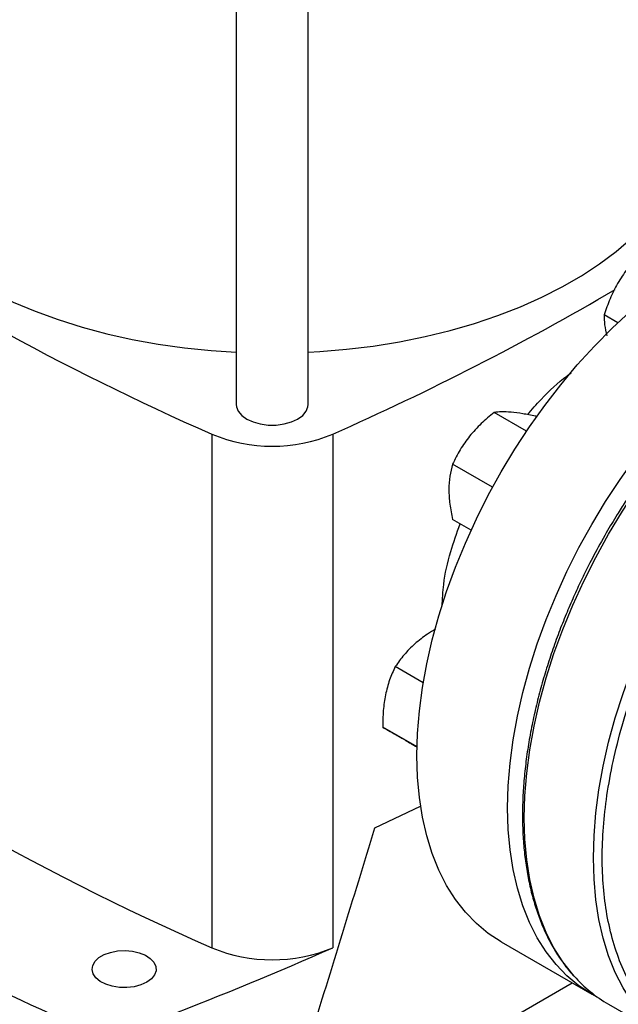
# Model space of a CAD drawing. Extents: x 0.4 to 10.6, y 0.4 to 8.1.
# Drawn here: x 2.7 to 2.9, y 4.9 to 5.2 of the extents above; entities that cross this region are included whole.
import ezdxf

# ---------------------------------------------------------------- set-up
doc = ezdxf.new("R2010")
doc.units = 0
doc.linetypes.add('SLD-SOLID', pattern=[0])
doc.layers.get('0').update_dxf_attribs({"linetype": 'CONTINUOUS'})

msp = doc.modelspace()

# ---------------------------------------------------------------- linework, layer by layer
at = {"color": 7, "linetype": 'SLD-SOLID'}
for p, q in [((2.794134861671246, 5.194923106927034), (2.794134861671246, 5.073084843280091)), ((2.81329496665813, 5.073084843280091), (2.81329496665813, 5.194916049584895)), ((2.895700661059513, 5.094796063345741), (2.892108614114686, 5.096869707908183)), ((2.87141159941641, 5.065927699572246), (2.862764996426215, 5.070919277229757)), ((2.874074384133739, 5.069780788773063), (2.873813539882261, 5.069931370954201)), ((2.78760652201845, 5.065168457379123), (2.787606522018457, 4.928542534130519)), ((2.819838897494499, 5.065168457379123), (2.819838897494499, 4.928542534130523)), ((2.862371351749503, 5.051024052068168), (2.851716452970094, 5.057174994206972)), ((2.856647652392469, 5.039596084076345), (2.851716452970078, 5.042442804908678)), ((2.84391311052016, 4.999029914225415), (2.836485000037962, 5.003318071130763)), ((2.842258722293658, 4.981942418596746), (2.833183049015947, 4.987181693258838)), ((2.842258685336903, 4.981940746976029), (2.84220414697201, 4.981972231303877)), ((2.831000967137199, 4.960404132336983), (2.843201686860896, 4.966182538290586)), ((2.86466049603718, 4.930071615618878), (2.888787499069783, 4.916143393238706)), ((2.893262267076737, 4.913484398954301), (2.911647043387587, 4.902871093500606))]:
    msp.add_line(p, q, dxfattribs=at)
at = {"color": 8, "linetype": 'SLD-SOLID'}
msp.add_line((2.883601203173227, 4.919137378131027), (2.796809400571433, 4.869033536979236), dxfattribs=at)
at = {"color": 7, "linetype": 'SLD-SOLID', "flags": 128}
for points in [[(2.690861817368023, 5.151879267538625), (2.690876314823673, 5.150835001874615), (2.691224067566873, 5.146663303383748), (2.692034101361714, 5.142513038408414), (2.693303087605579, 5.138401261277625), (2.695025811761798, 5.134344868165587), (2.697195194787288, 5.130360527661689), (2.699802322221867, 5.126464612275702), (2.702836480819679, 5.122673131159615), (2.706285202572221, 5.119001664322607), (2.710134315942061, 5.115465298609437), (2.714368004096734, 5.112078565705369), (2.718968869903486, 5.108855382422358), (2.723918007417836, 5.105808993511883), (2.72919507957215, 5.102951917239427), (2.734778401745018, 5.100295893944235), (2.740645030868013, 5.097851837795741), (2.74677085970368, 5.095629791944908), (2.753130715907348, 5.093638887254763), (2.75969846546569, 5.091887304779728), (2.766447120086994, 5.090382242147903), (2.77334894810184, 5.089129883984482), (2.780375588418474, 5.088135376497784), (2.787498167064629, 5.087402806332395), (2.794134861671245, 5.086961591511376)], [(2.81329496665813, 5.086960824739682), (2.8163591204453, 5.087135730874079), (2.82351871263697, 5.087736135713121), (2.830596958806574, 5.088600118439492), (2.837564772922324, 5.089724128762847), (2.844393522741425, 5.091103547883666), (2.851055147466108, 5.092732707472899), (2.857522273051467, 5.09460491296434), (2.863768324691277, 5.096712471064036), (2.869767636019576, 5.099046721363687), (2.875495554579267, 5.101598071928117), (2.880928543124354, 5.104356038710594), (2.886044276339534, 5.107309288634025), (2.890821732579703, 5.110445686161005), (2.895241280252409, 5.113752343161341), (2.899284758488276, 5.117215671872144), (2.902935551767909, 5.120821440732858), (2.906178658198628, 5.1245548328658), (2.909000751160467, 5.128400506961885), (2.911390234068109, 5.132342660321359), (2.913337288023741, 5.136365093790476), (2.914833912165021, 5.140451278327306), (2.915873956542326, 5.144584422923101), (2.91645314739022, 5.14874754360016), (2.916583602144925, 5.151879267538625)], [(2.842233118443147, 4.97964142734292), (2.842397032506801, 4.985518017156445), (2.842888072792579, 4.99155869365977), (2.84370413659059, 4.997737589748724), (2.844841729390368, 5.004028246441656), (2.846295979844896, 5.010403726180845), (2.848060660630469, 5.016836728183266), (2.850128215113044, 5.023299705346734), (2.852489789706909, 5.029764982210821), (2.8551352717871, 5.036204873467426), (2.858053332993204, 5.042591802513519), (2.86123147773915, 5.048898419538384), (2.864656096721218, 5.055097718639714), (2.86831252519517, 5.061163153467021), (2.872185105772934, 5.067068750897192), (2.876257255469948, 5.072789222255389), (2.880511536716041, 5.078300071605032), (2.884929732025788, 5.083577700643166), (2.889492922008579, 5.088599509752012), (2.894181566384355, 5.093343994774004), (2.898975587658084, 5.09779083909589), (2.903854457094681, 5.101921000647597), (2.9087972826262, 5.10571679344328), (2.913782898314879, 5.10916196331545), (2.918789954988934, 5.112241757517803), (2.92379701166299, 5.114942987898747), (2.928782627351669, 5.117254087375087), (2.933725452883189, 5.11916515946406), (2.938604322319785, 5.120668020661589), (2.943398343593514, 5.121756235485303), (2.948086987969289, 5.122425144032259), (2.952650177952081, 5.122671881933368), (2.957068373261828, 5.122495392619056), (2.961322654507921, 5.121896431843665), (2.965394804204935, 5.120877564449186), (2.969267384782699, 5.119443153382224), (2.972919413940689, 5.117601881095011)], [(2.866360121475751, 4.965713204962746), (2.866524035539405, 4.971589794776272), (2.867015075825183, 4.977630471279596), (2.867831139623195, 4.983809367368552), (2.868968732422972, 4.990100024061482), (2.870422982877501, 4.996475503800672), (2.872187663663074, 5.002908505803093), (2.874255218145648, 5.009371482966561), (2.876616792739514, 5.015836759830648), (2.879262274819704, 5.022276651087252), (2.882180336025808, 5.028663580133346), (2.885358480771754, 5.034970197158211), (2.888783099753823, 5.041169496259541), (2.892439528227774, 5.047234931086848), (2.896312108805538, 5.053140528517019), (2.900384258502552, 5.058860999875217), (2.904638539748645, 5.064371849224859), (2.909056735058392, 5.069649478262993), (2.913619925041184, 5.074671287371839), (2.918308569416959, 5.07941577239383), (2.923102590690688, 5.083862616715717), (2.927981460127285, 5.087992778267422), (2.932924285658804, 5.091788571063107), (2.937909901347484, 5.095233740935277), (2.942916958021539, 5.098313535137631), (2.947924014695594, 5.101014765518574), (2.952909630384273, 5.103325864994914), (2.957852455915793, 5.105236937083887), (2.962731325352389, 5.106739798281416), (2.967525346626119, 5.10782801310513), (2.972213991001894, 5.108496921652086), (2.976777180984685, 5.108743659553195), (2.981195376294433, 5.108567170238883), (2.985449657540525, 5.107968209463492), (2.98952180723754, 5.106949342069013), (2.993394387815304, 5.10551493100205), (2.997050816289256, 5.103671118631007), (2.998874065145851, 5.102544809755689)], [(2.794134861671246, 5.073084843280091), (2.794195099030536, 5.072465629725517), (2.794672462312648, 5.071258252569605), (2.795603251888613, 5.070142468299097), (2.796940794082452, 5.069174226996424), (2.798618018943476, 5.068402080323525), (2.800550823413672, 5.067864746938784), (2.802642288606217, 5.067589170981819), (2.804787539723158, 5.06758917098182), (2.806879004915703, 5.067864746938784), (2.8088118093859, 5.068402080323525), (2.810489034246924, 5.069174226996424), (2.811826576440763, 5.070142468299097), (2.812757366016727, 5.071258252569605), (2.81323472929884, 5.072465629725517), (2.81329496665813, 5.073084843280091)], [(2.86466049603718, 4.930071615618878), (2.864656096721217, 4.930074155702711), (2.86123147773915, 4.932319473890194), (2.858053332993203, 4.934956683096932), (2.855135271787098, 4.93797449038823), (2.852489789706909, 4.941359973049963), (2.850128215113044, 4.945098633925626), (2.848060660630469, 4.949174463495377), (2.846295979844896, 4.953570008431271), (2.844841729390368, 4.958266446335071), (2.84370413659059, 4.963243666338665), (2.842888072792579, 4.96848035522188), (2.842397032506801, 4.973954088678966), (2.842233118443147, 4.97964142734292)], [(2.890679030582866, 4.915125205466137), (2.888783099753822, 4.916145933322537), (2.885358480771754, 4.918391251510021), (2.882180336025808, 4.92102846071676), (2.879262274819703, 4.924046268008057), (2.876616792739514, 4.92743175066979), (2.874255218145648, 4.931170411545452), (2.872187663663073, 4.935246241115204), (2.8704229828775, 4.939641786051098), (2.868968732422972, 4.944338223954898), (2.867831139623194, 4.949315443958492), (2.867015075825183, 4.954552132841707), (2.866524035539405, 4.960025866298794), (2.866360121475751, 4.965713204962746)], [(2.770316090172861, 4.919362890211108), (2.768762486097351, 4.918653732187296), (2.766967463975056, 4.918170523574532), (2.765027793913212, 4.917939314274204), (2.763048044026916, 4.917972568839537), (2.76113494314498, 4.91826849450831), (2.759391627031136, 4.918811137851119), (2.757912078308321, 4.919571244824896), (2.756776059831151, 4.920507837865939), (2.756044814649775, 4.921570425000977), (2.755757764381198, 4.922701721882519), (2.7559303839797, 4.923840740002856), (2.756553367478043, 4.924926074600297), (2.75759312967458, 4.925899215005766), (2.758993616720162, 4.926707698968115), (2.76067932799566, 4.927307940907666), (2.762559386369881, 4.927667581626093), (2.764532437409235, 4.927767232799173), (2.766492113421488, 4.927601522206372), (2.768332767765573, 4.927179383348642), (2.769955170289367, 4.92652357384107), (2.771271856852869, 4.925669448543957), (2.772211844542627, 4.924663053573154), (2.772724458378981, 4.923558643942032), (2.772782063217328, 4.922415758659671), (2.772381553565921, 4.921296010967468), (2.771544521003737, 4.920259766753346), (2.770316090172861, 4.919362890211108)]]:
    msp.add_lwpolyline(points, dxfattribs=at)
at = {"color": 8, "linetype": 'SLD-SOLID', "flags": 128}
for points in [[(2.884079910310774, 4.92099607832582), (2.883731269963477, 4.921392063344724), (2.881084184560814, 4.924779597814131), (2.878721178709619, 4.92852052454487), (2.876652371163721, 4.932598824314361), (2.874886620874642, 4.936997033216882), (2.873431489056201, 4.941696317446684), (2.872293206806242, 4.94667655394725), (2.87147664842411, 4.951916416581303), (2.870985310538159, 4.957393467452608), (2.870821297132648, 4.963084252988478), (2.870985310538159, 4.968964404371588), (2.871476648424109, 4.975008741890976), (2.872293206806241, 4.981191382765438), (2.8734314890562, 4.987485851977577), (2.874886620874641, 4.993865195643881), (2.87665237116372, 5.000302096435394), (2.878721178709618, 5.00676899055472), (2.881084184560813, 5.013238185768421), (2.883731269963475, 5.019681979989423), (2.886651099691523, 5.026072779901605), (2.8898311705858, 5.032383219118607), (2.893257865094523, 5.038586275370907), (2.896916509585732, 5.044655386219322), (2.900791437182028, 5.050564562799452), (2.904866054848555, 5.056288501109987), (2.909122914446919, 5.061802690368326), (2.913543787450793, 5.067083517969512), (2.918109743003271, 5.07210837059903), (2.922801228981699, 5.07685573106649), (2.927598155722867, 5.081305270445543), (2.932479982050031, 5.085437935125461), (2.937425803233388, 5.089236028401626), (2.942414440507333, 5.092683286255538), (2.94742453176119, 5.095764946999832), (2.952434623015048, 5.098467814490097), (2.957423260288993, 5.100780314632786), (2.96236908147235, 5.102692544947268), (2.967250907799515, 5.104196316969766), (2.972047834540682, 5.105285191317614), (2.97673932051911, 5.10595450526369), (2.981305276071588, 5.10620139270292), (2.985726149075463, 5.106024796425389), (2.989781328040269, 5.105464127037481)], [(2.902461669520783, 4.910386154946746), (2.90211604627435, 4.910778757891052), (2.899468960871687, 4.914166292360459), (2.897105955020493, 4.917907219091197), (2.895037147474595, 4.921985518860689), (2.893271397185515, 4.926383727763209), (2.891816265367074, 4.931083011993012), (2.890677983117115, 4.936063248493578), (2.889861424734984, 4.941303111127632), (2.889370086849033, 4.946780161998935), (2.889206073443522, 4.952470947534807), (2.889370086849033, 4.958351098917917), (2.889861424734983, 4.964395436437303), (2.890677983117115, 4.970578077311766), (2.891816265367074, 4.976872546523905), (2.893271397185515, 4.98325189019021), (2.895037147474594, 4.989688790981724), (2.897105955020491, 4.996155685101048), (2.899468960871686, 5.002624880314749), (2.902116046274349, 5.009068674535752), (2.905035876002396, 5.015459474447933), (2.908215946896673, 5.021769913664936), (2.911642641405398, 5.027972969917236), (2.915301285896605, 5.034042080765651), (2.919176213492902, 5.03995125734578), (2.923250831159429, 5.045675195656314), (2.927507690757793, 5.051189384914654), (2.931928563761667, 5.056470212515841), (2.936494519314145, 5.061495065145358), (2.941186005292573, 5.066242425612818), (2.94598293203374, 5.070691964991871), (2.950864758360905, 5.074824629671789), (2.955810579544262, 5.078622722947954), (2.960799216818207, 5.082069980801866), (2.965809308072064, 5.085151641546161), (2.970819399325922, 5.087854509036426), (2.975808036599867, 5.090167009179114), (2.980753857783224, 5.092079239493597), (2.985635684110388, 5.093583011516094), (2.990432610851556, 5.094671885863942), (2.995124096829984, 5.095341199810019), (2.999690052382462, 5.095588087249249), (3.004110925386336, 5.095411490971717), (3.00807306090394, 5.094868296715446)]]:
    msp.add_lwpolyline(points, dxfattribs=at)
at = {"color": 7, "linetype": 'SLD-SOLID'}
for centre, radius, start, end in [((3.077728043916844, 5.724531298802731), 0.7203678602761611, 235.9491650656839, 246.2503692470526), ((2.511838304185563, 5.760087742180933), 0.7601165554493043, 293.9037733223259, 300.2695378374936), ((2.803722709756475, 5.103831938831745), 0.04188790165721525, 247.3720495005349, 292.6279504994656), ((3.067518534475422, 5.568256330289688), 0.6982724938833573, 233.637552739244, 246.3678237934577), ((3.041617149281227, 5.569616537981904), 0.7224317749505089, 238.3442521865403, 245.7421618371096), ((2.463615042266511, 5.728989219619796), 0.8761337405580568, 290.8528658599889, 293.9905624863641), ((2.803722709756472, 4.967206015583136), 0.04188790165720674, 247.3720495005439, 292.6279504994736), ((2.911861153869994, 4.94558802098572), 0.0371020368374096, 221.515237669196, 239.9146054835962)]:
    msp.add_arc(centre, radius, start, end, dxfattribs=at)
msp.add_ellipse((2.36642077979039, 5.474224269609545), major_axis=(0.4788055971916489, 1.974141710680079), ratio=0.2872166296211298, start_param=4.489878823033099, end_param=4.519282159649485, dxfattribs=at)
for points, knots in [([(2.901129712070791, 5.112494707862307), (2.900121365946427, 5.111385147057431), (2.898086185974162, 5.109145681983358), (2.896455231889313, 5.106557653735788), (2.895632346993865, 5.105251884693176)], [0, 0, 0, 0, 0.4954579634752814, 1, 1, 1, 1]), ([(2.895632346993865, 5.105251884693176), (2.894926277965411, 5.103914102833475), (2.89349846459814, 5.101208839261785), (2.892575276030946, 5.09832663250294), (2.892108614114686, 5.096869707908183)], [0, 0, 0, 0, 0.4945107285293219, 1, 1, 1, 1]), ([(2.989419082999348, 5.105541212632441), (2.988583792615755, 5.105705227279828), (2.986487287274331, 5.106116889608372), (2.98296745698858, 5.106360814792912), (2.978908867409324, 5.106355307045952), (2.974740374672455, 5.105994294413433), (2.970485282400397, 5.105300163871386), (2.966156471861487, 5.10427081884805), (2.961769627184814, 5.102912332804602), (2.957339673395454, 5.101230082544094), (2.952881741003091, 5.099231051327266), (2.948410980206336, 5.096923199781407), (2.943942579487084, 5.09431561616137), (2.93949178366122, 5.091418502416388), (2.935073913777413, 5.088243234348042), (2.930704534392416, 5.08480256786885), (2.926399593396303, 5.08111091668419), (2.922175710971115, 5.077184870742899), (2.918050792680543, 5.073044227150712), (2.914045401192758, 5.068714245855659), (2.910186292883718, 5.064231211957845), (2.906516885074774, 5.059659081369181), (2.903074519064554, 5.055067344146381), (2.900146245608719, 5.050896735622048), (2.897653139794127, 5.047138309055003), (2.895224227232942, 5.043314736036983), (2.893595181025541, 5.040547497475263), (2.892643449750019, 5.038930804545342)], [0, 0, 0, 0, 0.0280945929760418, 0.0705149555128817, 0.1129892046353708, 0.155503004496139, 0.1980441821607991, 0.2406002098614159, 0.2831595975304511, 0.3257123956835044, 0.368250079266527, 0.4107647095793296, 0.4532474036839534, 0.4956910297168303, 0.5380864160074013, 0.5804210693983821, 0.6226769230690415, 0.6648264975953821, 0.7068257445722326, 0.7485994260113237, 0.7900078230296451, 0.8307593470724445, 0.8701288175985918, 0.9079852959057929, 0.934871968393938, 0.9619505055712513, 1, 1, 1, 1]), ([(2.892108614114686, 5.096869707908183), (2.892100926654892, 5.096028193414277), (2.892085410788037, 5.094329735510801), (2.892542269235435, 5.09230096934431), (2.892772773526886, 5.091277371531039)], [0, 0, 0, 0, 0.4954579634769742, 1, 1, 1, 1]), ([(2.966987819374045, 4.908915026897535), (2.964687590676791, 4.907656952253994), (2.960087051199183, 4.905140758072828), (2.95313764673682, 4.902280465922053), (2.946142771733524, 4.900128883685778), (2.939131232128813, 4.898838541603996), (2.932251333327369, 4.898481448189968), (2.925619744272018, 4.899120884816102), (2.919352584464883, 4.900784863188758), (2.913559252596773, 4.903471725396139), (2.908336308315353, 4.907146504763891), (2.903762209786739, 4.911743020023061), (2.899893430124647, 4.917167534968351), (2.896762493991039, 4.923304737388737), (2.89437752743255, 4.930024592308169), (2.892733813826155, 4.937152982733609), (2.891772484452555, 4.944622927717987), (2.891458405652339, 4.952410321409016), (2.891772469223372, 4.960560522710232), (2.892733776192522, 4.969140387782744), (2.89437752742797, 4.97816677601013), (2.896762493992307, 4.987640254784015), (2.899893430124286, 4.997392359097299), (2.903762209786872, 5.007283671967518), (2.908336308315175, 5.01716132897552), (2.913559252597338, 5.026866391446903), (2.919352584462788, 5.036242092275345), (2.925619744279736, 5.045141979258603), (2.932251333299068, 5.053438085932622), (2.939131232231738, 5.061024353497501), (2.946142771361781, 5.067829366700711), (2.953137568401181, 5.07375381357252), (2.960086965456353, 5.078917194767938), (2.964687507375659, 5.081712648364791), (2.966987819374039, 5.083110400099812)], [0, 0, 0, 0, 0.02912375244383941, 0.05824854416165598, 0.0887342931739506, 0.1199938772584104, 0.1519013647805843, 0.1843126602566233, 0.2170687487207235, 0.249999995626363, 0.2829312425320025, 0.3156873309961029, 0.3480986264721416, 0.3800061139943157, 0.4112656980787754, 0.4417514470910705, 0.4708746806658461, 0.499999995613925, 0.5291232292038424, 0.5582485441611408, 0.5887342931734357, 0.6199938772578956, 0.6519013647800695, 0.684312660256108, 0.7170687487202082, 0.7499999956258478, 0.7829312425314878, 0.8156873309955877, 0.848098626471626, 0.8800061139938002, 0.9112656980782599, 0.941751447090555, 0.970875203944222, 0.9999999999999999, 0.9999999999999999, 0.9999999999999999, 0.9999999999999999]), ([(2.871639749223792, 5.070347599548425), (2.872840950301299, 5.071718147234281), (2.876162297935646, 5.075507741998567), (2.880153840469916, 5.079227563284711), (2.882880771763707, 5.081177492837901), (2.883274748178065, 5.081459211066508)], [0, 0, 0, 0, 0.3264677920348564, 0.9026906894014112, 1, 1, 1, 1]), ([(2.862764996426215, 5.070919277229757), (2.86159201727064, 5.069962434773791), (2.859224552738744, 5.068031206442626), (2.857250101997363, 5.065761815602484), (2.856253908599291, 5.064616812526331)], [0, 0, 0, 0, 0.4954579634760974, 1, 1, 1, 1]), ([(2.867302452055378, 5.070995000899923), (2.866426521944548, 5.071049062240158), (2.86465521535745, 5.071158385126631), (2.863399664111053, 5.070999561080917), (2.862764996426215, 5.070919277229757)], [0, 0, 0, 0, 0.4945107285268206, 1, 1, 1, 1]), ([(2.873813539882261, 5.069931370954201), (2.872640560726664, 5.070170814652394), (2.870273096194744, 5.070654092177111), (2.868298645453416, 5.070880678549933), (2.867302452055378, 5.070995000899923)], [0, 0, 0, 0, 0.4954579634800706, 0.9999999999999999, 0.9999999999999999, 0.9999999999999999, 0.9999999999999999]), ([(2.856253908599291, 5.064616812526331), (2.855377978488484, 5.063436598706551), (2.853606671901442, 5.061049969354162), (2.852351120654968, 5.058476071804294), (2.851716452970094, 5.057174994206972)], [0, 0, 0, 0, 0.4945107285293791, 1, 1, 1, 1]), ([(2.851716452970094, 5.057174994206972), (2.851440639829236, 5.05613793158986), (2.850883956596366, 5.054044792123824), (2.850781387361751, 5.051608026869649), (2.850729636871234, 5.050378576365773)], [0, 0, 0, 0, 0.4954579634752739, 1, 1, 1, 1]), ([(2.850729636871234, 5.050378576365773), (2.850779362986152, 5.049115594930693), (2.850879919176442, 5.046561592838896), (2.851435574941971, 5.043825746089091), (2.851716452970078, 5.042442804908678)], [0, 0, 0, 0, 0.4945107285293149, 1, 1, 1, 1]), ([(2.848929210923188, 5.019359389845661), (2.849026668703711, 5.021291253912924), (2.849262777629902, 5.025971540576716), (2.850878636855214, 5.033410838483917), (2.852852903474298, 5.038819448096458), (2.853747518996753, 5.04127029544783)], [0, 0, 0, 0, 0.2776595508272187, 0.6726799855292545, 1, 1, 1, 1]), ([(2.892643449750019, 5.038930804545342), (2.891500386228532, 5.036903294529703), (2.889900941412524, 5.034066277755958), (2.887700018100784, 5.029812286779673), (2.88590423696311, 5.026178113172891), (2.883885263323595, 5.021808938447571), (2.881902613915623, 5.017194497655706), (2.879982819840153, 5.012341630998074), (2.878173923585984, 5.007325679527942), (2.876507534595941, 5.002195257693759), (2.875008004908981, 4.996991809107105), (2.87369402656223, 4.991750397425474), (2.872580124731706, 4.98650167381363), (2.871677637062758, 4.981272981908971), (2.870995388512614, 4.976089091751685), (2.870540179299284, 4.970972679821724), (2.870317153184, 4.965944650565066), (2.870330091584651, 4.961024357665193), (2.870581664751274, 4.956229771472191), (2.871073643559829, 4.951577671128734), (2.871807118230659, 4.94708373381553), (2.872782626662746, 4.942762563260579), (2.874000644531342, 4.938628137239424), (2.875460774530175, 4.934692681873658), (2.877165740351603, 4.930971949072098), (2.879107350816653, 4.927466444862988), (2.881320255575808, 4.924233380156181), (2.882898471456067, 4.922149231610294), (2.883798872642156, 4.921230470584566), (2.88381246071937, 4.921216605436505)], [0, 0, 0, 0, 0.04681882411792941, 0.06551177963368807, 0.09655096272094449, 0.1286938506272945, 0.1630986799242809, 0.1989268116940059, 0.2358398027800771, 0.2735676940720271, 0.3119193061555426, 0.3507540267824468, 0.3899670510841233, 0.429479323841192, 0.4692308562822325, 0.5091762223866318, 0.549281518059757, 0.5895223290003563, 0.6298824181644888, 0.6703528667954485, 0.7109300175574141, 0.751618431111937, 0.7924298114551129, 0.8333837310192366, 0.8745086417970264, 0.9158432527578585, 0.9574381923890019, 0.9993576939511626, 1, 1, 1, 1]), ([(2.847152735301984, 5.013241789084073), (2.846447071628896, 5.012832211709725), (2.844450748381318, 5.01167351690188), (2.842755632147049, 5.01026307951971), (2.841659708428139, 5.009351205897177)], [0, 0, 0, 0, 0.3534816688348545, 1, 1, 1, 1]), ([(2.841659708428139, 5.009351205897177), (2.840676999177068, 5.008407033453548), (2.838689763725173, 5.006497727165208), (2.837225280564125, 5.004385685522204), (2.836485000037962, 5.003318071130763)], [0, 0, 0, 0, 0.4945107285268137, 1, 1, 1, 1]), ([(2.836485000037962, 5.003318071130763), (2.835941061215979, 5.002166985314926), (2.834843210616977, 4.999843708870321), (2.834181213700504, 4.997169041250641), (2.833847208428095, 4.995819559002784)], [0, 0, 0, 0, 0.4954579634760951, 1, 1, 1, 1]), ([(2.833847208428095, 4.995819559002784), (2.833620294320432, 4.994438933472781), (2.833161428426182, 4.991647031395935), (2.833175789597779, 4.988680993562444), (2.833183049015947, 4.987181693258838)], [0, 0, 0, 0, 0.4945107285293795, 1, 1, 1, 1]), ([(2.833183049015947, 4.987181693258838), (2.833639768858592, 4.98691789703412), (2.834561582365111, 4.986385467960082), (2.835987397980727, 4.985562075299277), (2.836706781895138, 4.985146639089336)], [0, 0, 0, 0, 0.4954579634752718, 1, 1, 1, 1]), ([(2.836706781895138, 4.985146639089336), (2.837512303153425, 4.984681479727885), (2.839141228901271, 4.983740834086418), (2.841175728999533, 4.982566064650292), (2.84220414697201, 4.981972231303877)], [0, 0, 0, 0, 0.4945107285293227, 1, 1, 1, 1])]:
    msp.add_open_spline(points, degree=3, knots=knots, dxfattribs=at)
at = {"color": 8, "linetype": 'SLD-SOLID'}
msp.add_open_spline([(2.670040089741893, 4.911686124651474), (2.672340318439545, 4.912944199295287), (2.676940857917428, 4.915460393476716), (2.683890262377579, 4.918320685625921), (2.690885137389393, 4.92047226786753), (2.697896676959982, 4.92176260992844), (2.704776575892645, 4.922119703422687), (2.711408164447035, 4.921480266490311), (2.71767532615217, 4.919816289277916), (2.723468650885639, 4.917129422709078), (2.72869162177345, 4.913454659606), (2.733265621867688, 4.908858084173206), (2.73713476287071, 4.903433790118165), (2.740264382536637, 4.89729578293183), (2.742654111035843, 4.890578839020239), (2.744280805726447, 4.883440044811854), (2.74522385113373, 4.876579936837464), (2.745340376077742, 4.871959230697586), (2.745390890386706, 4.869956125014388)], degree=3, knots=[0, 0, 0, 0, 0.05905525202677651, 0.1181126114124815, 0.1799296315377793, 0.2433157841193736, 0.3080157131750934, 0.3737372312496938, 0.4401578981322656, 0.5069337399164413, 0.5737095817006169, 0.6401302485831888, 0.7058517666577891, 0.7705516957135082, 0.833937848295103, 0.8957548684204013, 0.954809068313046, 1, 1, 1, 1], dxfattribs=at)

doc.saveas('drawing.dxf')
